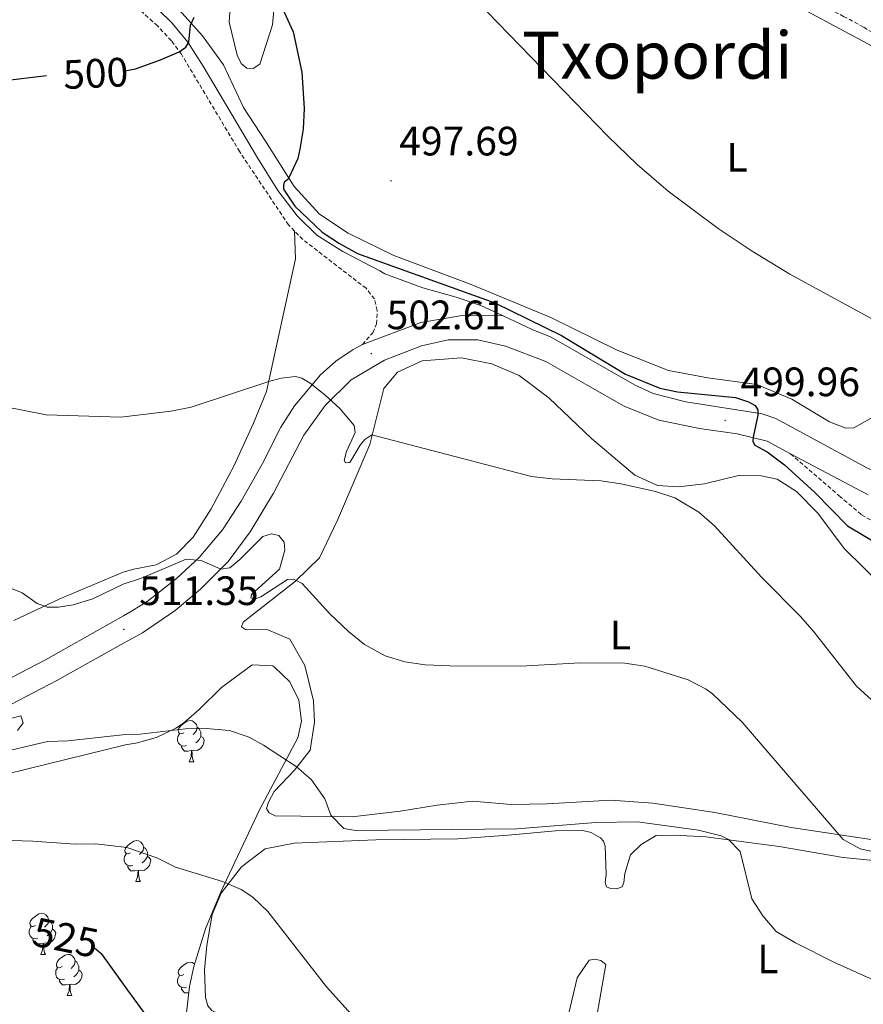
# Model space of a CAD drawing. Units: metres. Extents: x 606820 to 611321, y 4712666 to 4715706.
# Drawn here: x 609184 to 609390, y 4714681 to 4714922 of the extents above; entities that cross this region are included whole.
import ezdxf
from ezdxf.enums import TextEntityAlignment as Align

# ---------------------------------------------------------------- set-up
doc = ezdxf.new("R2010")
doc.units = ezdxf.units.M
doc.header["$MEASUREMENT"] = 0
doc.linetypes.add('TRAZOSX2', pattern=[1.5, 1, -0.5])
for name, color, linetype, lineweight in [('Carátula', 7, 'Continuous', 5), ('Level 11', 142, 'Continuous', 13), ('Level 21', 19, 'Continuous', 0), ('Level 35', 92, 'Continuous', 0), ('Level 36', 19, 'Continuous', 40), ('Level 37', 92, 'Continuous', 0), ('Level 4', 36, 'Continuous', 30), ('Level 41', 39, 'Continuous', 0), ('Level 45', 19, 'Continuous', 0), ('Level 5', 36, 'Continuous', 0), ('Level 54', 7, 'Continuous', 0), ('Level 7', 1, 'Continuous', 0)]:
    doc.layers.add(name, color=color, linetype=linetype, lineweight=lineweight)
doc.styles.add('Arial', font='ARIAL.TTF', dxfattribs={"height": 0.2})

# ---------------------------------------------------------------- blocks, each defined once
blk = doc.blocks.new('5PATER')
at = {"layer": 'Carátula', "linetype": 'Continuous', "lineweight": 5}
h = blk.add_hatch(color=250, dxfattribs=at)
edge = h.paths.add_edge_path()
edge.add_ellipse((0, 0), major_axis=(-1.33, -1.34), ratio=0.999422, start_angle=0, end_angle=360)

msp = doc.modelspace()

# ---------------------------------------------------------------- linework, layer by layer
at = {"layer": 'Level 11', "color": 142, "linetype": 'TRAZOSX2', "lineweight": 13}
msp.add_polyline3d([(609167.87, 4714995.84, 494.47), (609206.31, 4714978.79, 494.71), (609223.4, 4714971.55, 494.24), (609251.65, 4714960.96, 493.18), (609267.49, 4714954.7, 492.12), (609276.95, 4714953.35, 492.12), (609294.48, 4714952.76, 491.81), (609317.98, 4714949.03, 491.81), (609337.8, 4714943.9, 491.51), (609357.44, 4714936.62, 491.2), (609384.95, 4714922.51, 490.14), (609389.85, 4714919.84, 490.14), (609446.64, 4714885.28, 489.24), (609473.93, 4714872.73, 488.48), (609500.32, 4714854.91, 488.33), (609560.4, 4714817.71, 487.12), (609581.46, 4714806.45, 486.66), (609609.15, 4714793.81, 486.35)], dxfattribs=at)
at = {"layer": 'Level 21', "color": 19, "linetype": 'TRAZOSX2', "lineweight": 0}
for points in [[(609250.93, 4714870.12, 500.83), (609249.47, 4714871.62, 500.82), (609237.54, 4714889.46, 500.74), (609223.33, 4714913.25, 499.79), (609220.88, 4714916.57, 499.64), (609217.45, 4714920.19, 499.5), (609211.43, 4714925.69, 499.16), (609207.03, 4714928.77, 498.98), (609190.02, 4714940.39, 498.55), (609168.38, 4714953.11, 498.41), (609162.68, 4714957.09, 498.41)], [(609267.48, 4714842.43, 502.69), (609270.02, 4714845.3, 502.25), (609270.97, 4714847.45, 501.86), (609271.09, 4714850.76, 501.42), (609270.44, 4714853.56, 501.04), (609268.38, 4714856.15, 500.89), (609252.95, 4714868.05, 500.84), (609250.93, 4714870.12, 500.83)], [(609372, 4714815.76, 499.41), (609383.9, 4714805.46, 498.72), (609389.31, 4714800.87, 498.77), (609398.56, 4714795.66, 499.14), (609401.49, 4714793.59, 499.24), (609419.36, 4714781.28, 498.71), (609426.61, 4714776.31, 499.05), (609430.55, 4714773.8, 499.39)]]:
    msp.add_polyline3d(points, dxfattribs=at)
at = {"layer": 'Level 21', "color": 19, "linetype": 'Continuous', "lineweight": 0}
for points in [[(609170.03, 4714955.68, 498.41), (609191.66, 4714942.97, 498.55), (609206.98, 4714932.11, 498.98), (609213.16, 4714927.89, 499.18), (609217.6, 4714924.24, 499.32), (609221.02, 4714920.85, 499.32), (609224.85, 4714916.18, 499.62), (609228.62, 4714910.38, 500), (609241.91, 4714887.99, 500.83), (609246.86, 4714879.98, 500.78), (609251.57, 4714873.8, 500.74), (609256.33, 4714869.1, 500.74), (609262.72, 4714865.16, 500.74), (609271.74, 4714860.37, 500.69), (609272.98, 4714859.71, 500.69), (609282.25, 4714856.27, 500.78), (609290.41, 4714854.02, 500.98), (609296.36, 4714851.98, 500.88), (609301.86, 4714849.4, 500.7)], [(609267.48, 4714842.43, 502.69), (609281.73, 4714847.84, 501.32), (609291.84, 4714849.51, 501.32), (609301.86, 4714849.4, 500.7)], [(609301.86, 4714849.4, 500.7), (609308.92, 4714846.08, 500.46), (609313.54, 4714844.22, 500.46), (609333.94, 4714832.62, 500.27), (609338.48, 4714830.51, 500.14), (609346.41, 4714828.46, 500.07), (609365.04, 4714825.55, 499.91), (609368.43, 4714824.35, 499.78), (609390.74, 4714812.27, 498.42), (609404.16, 4714806.35, 497.52), (609413.44, 4714802.79, 496.41), (609429.55, 4714798.68, 495.32), (609453.39, 4714793.59, 494.62), (609458.18, 4714792.19, 494.45), (609475.05, 4714786.22, 493.84), (609489.46, 4714782.02, 493.76), (609502.75, 4714780, 493.66), (609519.06, 4714778.27, 492.97), (609523.99, 4714777.49, 492.7), (609534.75, 4714774.92, 492.14), (609549.07, 4714770.53, 491.44), (609595.57, 4714753.11, 489.76), (609605.17, 4714750.32, 489.54)], [(609168.52, 4714747.77, 515.1), (609192.93, 4714760.4, 512.35), (609209.31, 4714769.6, 511.49), (609213.79, 4714772.09, 511.07), (609221.83, 4714777.48, 510.59), (609228, 4714782.76, 510.2), (609234.7, 4714789.46, 509.71), (609240.08, 4714796.68, 509.13), (609245.81, 4714806.17, 508.25), (609253.21, 4714820.27, 506.4), (609258.42, 4714827.57, 504.84), (609264.74, 4714833.79, 503.48), (609272.87, 4714838.63, 502.41), (609281.94, 4714842.08, 501.83), (609288.39, 4714843.55, 501.14), (609295.63, 4714843.55, 500.46), (609302.42, 4714841.99, 500.46), (609312.28, 4714838.29, 500.46), (609322.54, 4714832.4, 500.37), (609331.4, 4714827.36, 500.27), (609339.85, 4714823.95, 500.07), (609349.76, 4714821.96, 500.07), (609358.96, 4714820.66, 499.98), (609366.31, 4714818.87, 499.78), (609372, 4714815.76, 499.41)], [(609047.1, 4714679.49, 523.96), (609061.46, 4714686.98, 523.4), (609070.03, 4714692.13, 523.24), (609078.38, 4714697.63, 523.06), (609097.08, 4714711.79, 522.11), (609115.34, 4714723.03, 520.88), (609135.09, 4714736.39, 518.79), (609165.82, 4714752.9, 515.1), (609190.18, 4714765.5, 512.35), (609209.22, 4714776.22, 511.22), (609210.74, 4714777.07, 511.07), (609214.97, 4714779.71, 510.77), (609222.14, 4714785.32, 510.33), (609227.66, 4714790.48, 509.93), (609233.37, 4714797.19, 509.37), (609237.87, 4714804.17, 508.74), (609243.08, 4714813.41, 507.77), (609247.62, 4714822.24, 506.57), (609250.94, 4714827.46, 505.63), (609257.29, 4714835.04, 504.15), (609261.02, 4714838.33, 503.5), (609265.27, 4714841.25, 502.92), (609267.48, 4714842.43, 502.69)], [(609372, 4714815.76, 499.41), (609390.98, 4714805.78, 498.27)]]:
    msp.add_polyline3d(points, dxfattribs=at)
at = {"layer": 'Level 35', "color": 92, "linetype": 'Continuous', "lineweight": 0, "ltscale": 0.5}
for points in [[(609221.94, 4714748.79, 521.49), (609223.83, 4714750.02, 521.49), (609227.62, 4714753.32, 521.42), (609233.08, 4714758.69, 521.19), (609240.61, 4714764.22, 520.88), (609245.62, 4714763.99, 520.87), (609246.07, 4714763.7, 520.88), (609249.78, 4714760.09, 521.3), (609251.97, 4714755.67, 521.79), (609252.65, 4714750.49, 521.91), (609251.71, 4714746.43, 522.1), (609242.4, 4714728.87, 524.26), (609232.98, 4714709.01, 526.99), (609229.21, 4714699.79, 528.24), (609226.35, 4714690.66, 529.43), (609225.33, 4714685.75, 530.07), (609224.17, 4714675.85, 531.4)], [(609075.94, 4714678.08, 528.92), (609083.78, 4714683.34, 528.8), (609090.97, 4714688.75, 528.62), (609102.76, 4714698.95, 526.7), (609110.73, 4714705.12, 525.58), (609118.73, 4714711.09, 525.02), (609125.12, 4714715.65, 524.64), (609138.89, 4714724.28, 523.48), (609143.22, 4714726.81, 523.24), (609147.72, 4714728.97, 523.05), (609151.58, 4714730.3, 522.93), (609161.25, 4714732.86, 522.69), (609209.67, 4714744.72, 521.49), (609212.59, 4714745.22, 521.49), (609217.4, 4714746.64, 521.49), (609221.94, 4714748.79, 521.49)]]:
    msp.add_polyline3d(points, dxfattribs=at)
at = {"layer": 'Level 36', "color": 92, "linetype": 'Continuous', "lineweight": 0}
for points in [[(609223.94, 4714747.68), (609223.41, 4714747.42), (609222.88, 4714747.47), (609222.62, 4714747.84), (609222.56, 4714748.27), (609222.72, 4714748.79), (609223.2, 4714749.38), (609223.84, 4714749.91), (609224.74, 4714750.5), (609225.48, 4714750.66), (609225.91, 4714750.6), (609226.44, 4714750.29), (609226.97, 4714749.7), (609227.13, 4714749.06), (609227.02, 4714748.21), (609226.59, 4714747.68), (609226.17, 4714747.26)], [(609224.53, 4714744.6), (609224.1, 4714744.44), (609223.52, 4714744.5), (609223.04, 4714744.71), (609222.62, 4714745.14), (609222.4, 4714745.72), (609222.4, 4714746.14), (609222.46, 4714746.73), (609222.88, 4714747.42)], [(609227.13, 4714749.06), (609227.6, 4714748.75), (609227.92, 4714748.11), (609228.08, 4714747.79), (609228.08, 4714747.21), (609228.08, 4714746.78), (609227.71, 4714746.09), (609227.29, 4714745.61), (609226.81, 4714745.19)], [(609228.08, 4714746.78), (609228.53, 4714746.53), (609228.88, 4714745.92), (609228.77, 4714745.19), (609228.56, 4714744.55), (609227.97, 4714743.81), (609227.18, 4714743.33), (609226.33, 4714743.44), (609225.9, 4714743.31)], [(609225.79, 4714743.31), (609224.9, 4714743.22), (609224.05, 4714743.22), (609223.63, 4714743.65), (609223.31, 4714744.13), (609223.31, 4714744.44)], [(609225.24, 4714740.62), (609225.68, 4714741.78), (609225.79, 4714743.31), (609225.9, 4714743.31), (609225.93, 4714742.72), (609225.97, 4714742.04), (609226.04, 4714741.42), (609226.15, 4714741.02), (609226.37, 4714740.62)], [(609225.24, 4714740.62), (609226.37, 4714740.62)], [(609210.88, 4714718.4), (609210.35, 4714718.14), (609209.82, 4714718.19), (609209.56, 4714718.56), (609209.5, 4714718.98), (609209.66, 4714719.5), (609210.14, 4714720.1), (609210.78, 4714720.63), (609211.68, 4714721.22), (609212.42, 4714721.38), (609212.85, 4714721.32), (609213.38, 4714721), (609213.91, 4714720.42), (609214.07, 4714719.78), (609213.96, 4714718.93), (609213.53, 4714718.4), (609213.11, 4714717.98)], [(609214.07, 4714719.78), (609214.54, 4714719.46), (609214.86, 4714718.82), (609215.02, 4714718.5), (609215.02, 4714717.92), (609215.02, 4714717.5), (609214.65, 4714716.81), (609214.23, 4714716.33), (609213.75, 4714715.91)], [(609211.47, 4714715.32), (609211.04, 4714715.16), (609210.46, 4714715.22), (609209.98, 4714715.43), (609209.56, 4714715.86), (609209.34, 4714716.44), (609209.34, 4714716.86), (609209.4, 4714717.44), (609209.82, 4714718.14)], [(609215.02, 4714717.5), (609215.47, 4714717.25), (609215.82, 4714716.64), (609215.71, 4714715.91), (609215.5, 4714715.27), (609214.91, 4714714.53), (609214.12, 4714714.05), (609213.27, 4714714.16), (609212.84, 4714714.02)], [(609212.73, 4714714.02), (609211.84, 4714713.94), (609210.99, 4714713.94), (609210.57, 4714714.37), (609210.25, 4714714.84), (609210.25, 4714715.16)], [(609212.18, 4714711.34), (609212.62, 4714712.5), (609212.73, 4714714.02), (609212.84, 4714714.02), (609212.87, 4714713.44), (609212.91, 4714712.76), (609212.98, 4714712.14), (609213.09, 4714711.74), (609213.31, 4714711.34)], [(609212.18, 4714711.34), (609213.31, 4714711.34)], [(609187.7, 4714700.63), (609187.16, 4714700.37), (609186.64, 4714700.42), (609186.37, 4714700.79), (609186.32, 4714701.22), (609186.48, 4714701.74), (609186.96, 4714702.33), (609187.59, 4714702.86), (609188.49, 4714703.45), (609189.24, 4714703.61), (609189.66, 4714703.55), (609190.19, 4714703.24), (609190.72, 4714702.65), (609190.88, 4714702.01), (609190.77, 4714701.16), (609190.34, 4714700.63), (609189.92, 4714700.21)], [(609190.88, 4714702.01), (609191.36, 4714701.7), (609191.67, 4714701.06), (609191.83, 4714700.74), (609191.83, 4714700.16), (609191.83, 4714699.73), (609191.46, 4714699.04), (609191.04, 4714698.56), (609190.56, 4714698.14)], [(609188.28, 4714697.55), (609187.86, 4714697.39), (609187.27, 4714697.45), (609186.8, 4714697.66), (609186.37, 4714698.09), (609186.16, 4714698.67), (609186.16, 4714699.09), (609186.21, 4714699.68), (609186.64, 4714700.37)], [(609191.83, 4714699.73), (609192.28, 4714699.48), (609192.63, 4714698.87), (609192.52, 4714698.14), (609192.31, 4714697.5), (609191.72, 4714696.76), (609190.93, 4714696.28), (609190.08, 4714696.39), (609189.65, 4714696.26)], [(609189.54, 4714696.26), (609188.65, 4714696.17), (609187.8, 4714696.17), (609187.38, 4714696.6), (609187.06, 4714697.08), (609187.06, 4714697.39)], [(609189, 4714693.57), (609189.43, 4714694.73), (609189.54, 4714696.26), (609189.65, 4714696.26), (609189.68, 4714695.67), (609189.72, 4714694.99), (609189.79, 4714694.37), (609189.9, 4714693.97), (609190.12, 4714693.57)], [(609189, 4714693.57), (609190.12, 4714693.57)], [(609194.17, 4714690.6), (609193.64, 4714690.33), (609193.11, 4714690.39), (609192.84, 4714690.76), (609192.79, 4714691.18), (609192.95, 4714691.7), (609193.43, 4714692.3), (609194.06, 4714692.83), (609194.96, 4714693.41), (609195.71, 4714693.57), (609196.14, 4714693.52), (609196.66, 4714693.2), (609197.2, 4714692.62), (609197.36, 4714691.98), (609197.24, 4714691.13), (609196.82, 4714690.6), (609196.4, 4714690.17)], [(609197.36, 4714691.98), (609197.83, 4714691.66), (609198.14, 4714691.02), (609198.3, 4714690.7), (609198.3, 4714690.12), (609198.3, 4714689.7), (609197.94, 4714689.01), (609197.52, 4714688.53), (609197.04, 4714688.11)], [(609194.76, 4714687.52), (609194.33, 4714687.36), (609193.74, 4714687.42), (609193.27, 4714687.63), (609192.84, 4714688.05), (609192.63, 4714688.64), (609192.63, 4714689.06), (609192.68, 4714689.64), (609193.11, 4714690.33)], [(609198.3, 4714689.7), (609198.76, 4714689.45), (609199.1, 4714688.83), (609199, 4714688.11), (609198.78, 4714687.47), (609198.2, 4714686.73), (609197.4, 4714686.25), (609196.56, 4714686.35), (609196.12, 4714686.22)], [(609223.94, 4714688.69), (609223.41, 4714688.43), (609222.88, 4714688.48), (609222.62, 4714688.85), (609222.56, 4714689.28), (609222.72, 4714689.8), (609223.2, 4714690.39), (609223.84, 4714690.92), (609224.74, 4714691.51), (609225.48, 4714691.67), (609225.91, 4714691.61), (609226.44, 4714691.3), (609226.52, 4714691.2)], [(609196.02, 4714686.22), (609195.12, 4714686.14), (609194.28, 4714686.14), (609193.86, 4714686.57), (609193.54, 4714687.04), (609193.54, 4714687.36)], [(609224.53, 4714685.61), (609224.1, 4714685.45), (609223.52, 4714685.51), (609223.04, 4714685.72), (609222.62, 4714686.15), (609222.4, 4714686.73), (609222.4, 4714687.15), (609222.46, 4714687.74), (609222.88, 4714688.43)], [(609195.47, 4714683.54), (609195.9, 4714684.7), (609196.02, 4714686.22), (609196.12, 4714686.22), (609196.16, 4714685.64), (609196.2, 4714684.95), (609196.26, 4714684.34), (609196.38, 4714683.94), (609196.6, 4714683.54)], [(609225.15, 4714684.26), (609224.9, 4714684.23), (609224.05, 4714684.23), (609223.63, 4714684.66), (609223.31, 4714685.14), (609223.31, 4714685.45)], [(609195.47, 4714683.54), (609196.6, 4714683.54)]]:
    msp.add_lwpolyline(points, dxfattribs=at)
for points in [[(609234.94, 4714921.13, 500.76), (609235.61, 4714930.64, 499.98), (609233.95, 4714946.82, 498.03), (609234.72, 4714948.31, 497.94), (609236.49, 4714949.66, 497.84), (609238.44, 4714949.83, 497.84), (609240, 4714949.23, 497.84), (609241.57, 4714948, 497.84), (609244.18, 4714944.44, 498.13), (609246.28, 4714937.92, 498.91), (609246.51, 4714931.39, 499.69), (609245.54, 4714920.47, 500.66), (609242.45, 4714910.86, 501.34), (609240.83, 4714909.75, 501.44), (609239.27, 4714909.89, 501.44), (609237.93, 4714911.04, 501.44), (609236.9, 4714913.06, 501.44), (609234.94, 4714921.13, 500.76)], [(609360.36, 4714932.25, 493.56), (609391.93, 4714915.24, 492.97)], [(609393.54, 4714825.54, 497.16), (609387.43, 4714822.12, 497.55), (609385.48, 4714822.02, 497.55), (609381.49, 4714823.54, 498.03), (609372.32, 4714829.12, 498.13), (609363.79, 4714832.68, 498.03), (609351.78, 4714834.26, 498.52), (609342.18, 4714836.11, 498.32), (609329.67, 4714841.03, 498.23), (609313.46, 4714849.03, 498.62), (609294.06, 4714857.07, 498.71), (609275.13, 4714864.18, 499.01), (609264.01, 4714869.59, 499.01), (609257.03, 4714874.26, 499.3), (609250.8, 4714880.97, 499.98), (609243.82, 4714892.03, 501.05), (609238.44, 4714900.3, 501.54), (609233.57, 4714910.68, 500.86), (609228.43, 4714917.79, 500.27), (609220.63, 4714926.58, 499.3)], [(609250.93, 4714870.12, 500.83), (609251.16, 4714863.35, 501.44), (609244.12, 4714830.95, 505.24), (609240.93, 4714823.21, 506.45), (609236.14, 4714812.72, 507.06), (609230.57, 4714802.3, 507.82), (609226.21, 4714795.4, 508.43), (609222.13, 4714791.3, 508.89), (609217.17, 4714788.68, 509.34), (609211.73, 4714787.6, 509.65), (609209.06, 4714786.85, 509.72), (609193.66, 4714780.32, 509.68), (609182.44, 4714775.06, 510.53)], [(609392.72, 4714721.44, 509.67), (609372.13, 4714724.56, 510.73), (609353.48, 4714728.25, 512.86), (609338.42, 4714730.5, 513.62), (609328.13, 4714731.24, 513.92), (609312.57, 4714730.29, 513.32), (609303.77, 4714730.19, 513.32), (609294.33, 4714731.02, 513.16), (609285.78, 4714730, 513.16), (609276.71, 4714728.51, 513.45), (609264.97, 4714727.14, 514.21), (609246.2, 4714727.43, 516.42), (609244.71, 4714728.12, 516.42), (609244.08, 4714729.16, 516.42), (609244.56, 4714730.76, 516.42), (609245.98, 4714733.31, 516.34), (609250.9, 4714738.51, 514.67), (609254.74, 4714743.46, 513.45), (609255.84, 4714750.24, 512.39), (609255.54, 4714755.46, 511.32), (609253.42, 4714764.08, 511.02), (609249.77, 4714770.5, 510.86), (609244.37, 4714772.78, 510.86), (609238.92, 4714772.87, 511.17), (609237.98, 4714773.49, 511.17), (609238.36, 4714774.66, 511.17), (609251.17, 4714784.69, 510.56), (609257.03, 4714790.36, 509.19), (609261.44, 4714799.52, 507.98), (609269.34, 4714817.99, 505.08), (609272.69, 4714831.73, 503.72), (609276.08, 4714835.66, 503.56), (609282.12, 4714838.46, 502.65), (609291.69, 4714839.19, 502.5), (609299.11, 4714837.71, 502.65), (609305.76, 4714834.9, 502.8), (609312.98, 4714829.45, 503.26), (609323.45, 4714819.52, 504.17), (609333.98, 4714810.53, 505.08), (609339.54, 4714808.02, 505.08), (609344.61, 4714807.68, 504.78), (609350.98, 4714808.46, 504.63), (609359.3, 4714810.42, 503.41), (609364.82, 4714810.4, 503.11), (609368.73, 4714809.59, 502.8), (609373.44, 4714806.52, 502.5), (609378.63, 4714801.28, 502.2), (609385.12, 4714792.63, 501.89), (609394.88, 4714783.01, 501.89)], [(609316.47, 4714675.99, 519.38), (609314.46, 4714674.8, 519.38), (609309.01, 4714674.35, 519.38), (609297.31, 4714675.55, 518.93), (609289.04, 4714677.32, 519.08), (609256.58, 4714676.03, 520.9), (609243.56, 4714676.9, 521.82), (609233.5, 4714678.5, 522.73), (609230.76, 4714679.87, 522.88), (609229.73, 4714681.03, 522.88), (609229.16, 4714683.05, 522.88), (609228.93, 4714689.82, 522.88), (609229.49, 4714695.75, 522.58), (609230.81, 4714703.32, 521.51), (609233.01, 4714708.56, 521.06), (609238, 4714714.92, 519.38), (609243.79, 4714719.35, 518.17), (609250.86, 4714720.75, 517.25), (609270.79, 4714721.51, 515.73), (609290.81, 4714721.81, 515.43), (609303.1, 4714722.65, 515.43), (609314.62, 4714723.71, 516.04)], [(609314.62, 4714723.71, 516.04), (609321.31, 4714723.86, 515.88), (609323.34, 4714723.34, 515.88), (609325.62, 4714722.04, 515.88), (609326.33, 4714721.19, 515.88), (609326.73, 4714720.03, 515.88), (609326.96, 4714713.1, 516.34), (609326.75, 4714711.23, 516.49), (609327.07, 4714710.06, 516.8), (609328.01, 4714709.68, 517.1), (609329.57, 4714709.55, 517.1), (609330.89, 4714710.11, 517.4), (609331.34, 4714711.12, 517.4), (609331.55, 4714713.31, 517.4), (609332.9, 4714717.92, 517.25), (609335.52, 4714720.44, 517.1), (609339.16, 4714722.58, 516.64), (609343.6, 4714722.71, 516.19), (609351.31, 4714722.25, 516.04), (609369.25, 4714719.95, 513.15), (609384.86, 4714717.24, 511.93), (609399.67, 4714715.77, 511.32)], [(609324.48, 4714677.09, 519.23), (609326.89, 4714691.14, 518.32), (609325.71, 4714692.06, 518.32), (609324.23, 4714692.43, 518.32), (609322.83, 4714692.18, 518.32), (609319.92, 4714687.87, 518.17), (609317.54, 4714677.87, 519.23)]]:
    msp.add_polyline3d(points, dxfattribs=at)
at = {"layer": 'Level 4', "color": 36, "linetype": 'Continuous', "lineweight": 30}
for points in [[(609246.25, 4714928.25, 500), (609250.63, 4714918.76, 500), (609252.68, 4714908.87, 500), (609253.27, 4714900, 500), (609253.04, 4714895.02, 500), (609252.25, 4714890.07, 500), (609251.75, 4714887.81, 500), (609249.65, 4714883.28, 500), (609249.28, 4714882.72, 500), (609248.41, 4714882.03, 500), (609248.22, 4714881.35, 500), (609248.24, 4714880.37, 500), (609251.03, 4714876.23, 500), (609257.7, 4714869.87, 500), (609261.88, 4714867.04, 500), (609266.26, 4714864.64, 500), (609299.85, 4714852.62, 500), (609316.09, 4714844.62, 500), (609331.73, 4714835.23, 500), (609340.11, 4714831.78, 500), (609344.38, 4714830.91, 500), (609358.6, 4714829.51, 500), (609361.73, 4714828.47, 500), (609363.4, 4714827.52, 500), (609363.99, 4714826.45, 500), (609364.01, 4714825.19, 500), (609362.9, 4714819.82, 500), (609362.81, 4714818.75, 500), (609363.31, 4714817.88, 500), (609366.25, 4714816.26, 500), (609370.56, 4714813.09, 500), (609377.92, 4714806.32, 500), (609385.87, 4714798.16, 500), (609394.74, 4714792.92, 500)], [(609209.51, 4714909.24, 500), (609212.11, 4714909.71, 500), (609218.2, 4714911.87, 500), (609222.74, 4714913.83, 500), (609224.39, 4714914.96, 500), (609225.16, 4714916.24, 500), (609225.5, 4714920.33, 500), (609226.45, 4714922.28, 500)], [(609190.36, 4714908.03, 500), (609179.6, 4714906.68, 500)], [(609202.13, 4714695.2, 525), (609203.77, 4714693.77, 525), (609210.54, 4714684.3, 525), (609211.08, 4714683.67, 525), (609221.65, 4714669.12, 525)]]:
    msp.add_polyline3d(points, dxfattribs=at)
at = {"layer": 'Level 5', "color": 36, "linetype": 'Continuous', "lineweight": 0}
for points in [[(609362.65, 4714865.19, 495), (609354.32, 4714870.73, 495), (609342.16, 4714879.82, 495), (609334.56, 4714886.33, 495), (609327.36, 4714893.26, 495), (609281.76, 4714940.36, 495), (609276.87, 4714944.96, 495), (609272.72, 4714947.76, 495), (609246.01, 4714961.34, 495), (609233.08, 4714966.47, 495), (609206.35, 4714976.2, 495), (609193.18, 4714981, 495), (609188.59, 4714982.98, 495), (609163.75, 4714995.78, 495)], [(609391.96, 4714848.63, 495), (609371.81, 4714859.6, 495), (609362.65, 4714865.19, 495)], [(609261.96, 4714826.81, 505), (609258.29, 4714830.12, 505), (609254.75, 4714833, 505), (609252.7, 4714834.24, 505), (609251.13, 4714834.62, 505), (609247.63, 4714834.19, 505), (609244.65, 4714833.38, 505), (609225.67, 4714827.14, 505), (609220.76, 4714826.2, 505), (609208.52, 4714824.69, 505), (609190.33, 4714825.28, 505), (609179.96, 4714827.26, 505)], [(609391.77, 4714755.68, 505), (609388.06, 4714759.03, 505), (609377.79, 4714772.25, 505), (609374.44, 4714776.01, 505), (609364.89, 4714785.64, 505), (609353.4, 4714798.18, 505), (609349.65, 4714801.48, 505), (609343.79, 4714804.99, 505), (609339.06, 4714806.58, 505), (609330.64, 4714808.43, 505), (609325.69, 4714809.16, 505), (609313.81, 4714809.61, 505), (609308.74, 4714810.24, 505), (609269.78, 4714820.42, 505), (609268.05, 4714819.23, 505), (609266.98, 4714817.9, 505), (609264.41, 4714813.64, 505), (609263.34, 4714813.53, 505), (609263.04, 4714814.11, 505), (609263.61, 4714816.28, 505), (609265.69, 4714820.95, 505), (609265.48, 4714822.7, 505), (609261.96, 4714826.81, 505)], [(609169.91, 4714787.66, 510), (609184.46, 4714781.83, 510), (609188.09, 4714779.22, 510), (609190.53, 4714778.29, 510), (609193.29, 4714778.33, 510), (609196.87, 4714778.92, 510), (609201.68, 4714780.32, 510), (609209.11, 4714783.92, 510), (609213.61, 4714785.43, 510), (609224.46, 4714790.03, 510), (609228.17, 4714789.68, 510), (609232.96, 4714787.59, 510), (609235.1, 4714787.91, 510), (609237.61, 4714789.98, 510), (609243.19, 4714795.59, 510), (609245.32, 4714796.2, 510), (609247.08, 4714795.83, 510), (609248.36, 4714794.19, 510), (609248.58, 4714792.24, 510), (609247.27, 4714787.56, 510), (609240.43, 4714781.44, 510), (609240.24, 4714780.57, 510), (609241.02, 4714780.18, 510), (609242.67, 4714780.88, 510), (609249.24, 4714785.05, 510), (609250.7, 4714785.16, 510), (609252.76, 4714784.11, 510), (609259.52, 4714776.74, 510), (609264.08, 4714772.36, 510), (609267.97, 4714769.21, 510), (609273.01, 4714766.42, 510), (609277.85, 4714764.95, 510), (609282.79, 4714764.27, 510)], [(609282.79, 4714764.27, 510), (609288.83, 4714763.98, 510), (609306.17, 4714763.96, 510), (609320.63, 4714764.71, 510), (609331.54, 4714764.63, 510), (609336.47, 4714763.93, 510), (609347.02, 4714760.63, 510), (609351.44, 4714758.29, 510), (609352.94, 4714757.18, 510), (609360.19, 4714750.27, 510), (609384.87, 4714721.61, 510), (609388.98, 4714719.32, 510), (609393.89, 4714718.33, 510), (609418.52, 4714718.11, 510), (609420.35, 4714717.91, 510), (609423.19, 4714716.1, 510), (609426.52, 4714712.37, 510), (609432.31, 4714701.5, 510), (609437.41, 4714692.91, 510), (609438.75, 4714690.76, 510), (609442.09, 4714687.03, 510), (609456.91, 4714681.24, 510)], [(609183.32, 4714748.24, 515), (609184.7, 4714750.1, 515), (609184.14, 4714751.84, 515), (609181.62, 4714751.12, 515)], [(609395.39, 4714685.9, 515), (609382.55, 4714691.66, 515), (609373.18, 4714696.4, 515), (609368.49, 4714699.21, 515), (609365.22, 4714703, 515), (609362.54, 4714707.15, 515), (609359.69, 4714718.7, 515), (609356.84, 4714721.59, 515), (609355.03, 4714722.51, 515), (609349.57, 4714723.87, 515), (609334.62, 4714725.93, 515), (609324.47, 4714725.81, 515), (609305.15, 4714724.23, 515), (609265.89, 4714723.8, 515), (609262.96, 4714724.35, 515), (609259.81, 4714727.53, 515), (609258.33, 4714731.52, 515), (609255.08, 4714736.15, 515), (609251.31, 4714739.41, 515), (609243.36, 4714744.68, 515), (609239.82, 4714746.62, 515), (609235.05, 4714748.19, 515), (609229.34, 4714748.71, 515), (609224.34, 4714748.65, 515), (609213.23, 4714747.33, 515), (609209.63, 4714747.23, 515), (609195.63, 4714745.74, 515), (609190.63, 4714745.58, 515), (609176.81, 4714742.32, 515)], [(609176.45, 4714721.54, 520), (609187.02, 4714721.26, 520), (609197.42, 4714720.45, 520), (609202.42, 4714720.56, 520), (609210.03, 4714719.65, 520), (609217.28, 4714717.13, 520), (609221.88, 4714714.84, 520), (609233.31, 4714711.37, 520), (609237.91, 4714709.4, 520), (609240.75, 4714707.56, 520), (609244.39, 4714704.08, 520), (609258.77, 4714685.63, 520), (609265.46, 4714678.2, 520)]]:
    msp.add_polyline3d(points, dxfattribs=at)
at = {"layer": 'Level 54', "linetype": 'Continuous', "lineweight": 0}
for points in [[(609165.82, 4714752.9, 515.1), (609190.18, 4714765.5, 512.35), (609209.22, 4714776.22, 511.22), (609210.74, 4714777.07, 511.07), (609214.97, 4714779.71, 510.77), (609222.14, 4714785.32, 510.33), (609227.66, 4714790.48, 509.93), (609233.37, 4714797.19, 509.37), (609237.87, 4714804.17, 508.74), (609243.08, 4714813.41, 507.77), (609247.62, 4714822.24, 506.57), (609250.94, 4714827.46, 505.63), (609257.29, 4714835.04, 504.15), (609261.02, 4714838.33, 503.5), (609265.27, 4714841.25, 502.92), (609267.48, 4714842.43, 502.69), (609281.73, 4714847.84, 501.32), (609291.84, 4714849.51, 501.32), (609301.86, 4714849.4, 500.7), (609308.92, 4714846.08, 500.46), (609313.54, 4714844.22, 500.46), (609333.94, 4714832.62, 500.27), (609338.48, 4714830.51, 500.14), (609346.41, 4714828.46, 500.07), (609365.04, 4714825.55, 499.91), (609368.43, 4714824.35, 499.78), (609390.74, 4714812.27, 498.42)], [(609390.98, 4714805.78, 498.27), (609372, 4714815.76, 499.41), (609366.31, 4714818.87, 499.78), (609358.96, 4714820.66, 499.98), (609349.76, 4714821.96, 500.07), (609339.85, 4714823.95, 500.07), (609331.4, 4714827.36, 500.27), (609322.54, 4714832.4, 500.37), (609312.28, 4714838.29, 500.46), (609302.42, 4714841.99, 500.46), (609295.63, 4714843.55, 500.46), (609288.39, 4714843.55, 501.14), (609281.94, 4714842.08, 501.83), (609272.87, 4714838.63, 502.41), (609264.74, 4714833.79, 503.48), (609258.42, 4714827.57, 504.84), (609253.21, 4714820.27, 506.4), (609245.81, 4714806.17, 508.25), (609240.08, 4714796.68, 509.13), (609234.7, 4714789.46, 509.71), (609228, 4714782.76, 510.2), (609221.83, 4714777.48, 510.59), (609213.79, 4714772.09, 511.07), (609209.31, 4714769.6, 511.49), (609192.93, 4714760.4, 512.35), (609168.52, 4714747.77, 515.1)]]:
    msp.add_polyline3d(points, dxfattribs=at)

# ---------------------------------------------------------------- block references
at = {"layer": 'Level 7', "color": 19, "linetype": 'Continuous', "lineweight": 0, "xscale": 0.09999983015004542, "yscale": 0.09999983015004542}
for p in [(609274.49, 4714882.38, 497.69), (609269.65, 4714840.22, 502.62), (609356.04, 4714823.88, 499.97), (609209.26, 4714772.91, 511.35)]:
    msp.add_blockref('5PATER', p, dxfattribs=at)

# ---------------------------------------------------------------- texts
at = {"layer": 'Level 37', "color": 92, "linetype": 'Continuous', "lineweight": 0, "style": 'Arial'}
for p in [(609358.93, 4714888.14, 494.45), (609330.48, 4714771.53, 509.22), (609366.47, 4714692.49, 515.78)]:
    msp.add_text('L', height=7, dxfattribs=at).set_placement(p, align=Align.MIDDLE_CENTER)
at = {"layer": 'Level 41', "color": 39, "linetype": 'Continuous', "lineweight": 0, "style": 'Arial'}
for s, rotation, p in [('500', 2.7484, (609202.39, 4714908.62, 500)), ('525', -11.5645, (609195.09, 4714697.69, 525))]:
    msp.add_text(s, height=7, rotation=rotation, dxfattribs=at).set_placement(p, align=Align.MIDDLE_CENTER)
at = {"layer": 'Level 41', "color": 19, "linetype": 'Continuous', "lineweight": 0, "style": 'Arial'}
for s, p in [('497.69', (609276.47, 4714886.38, 497.69)), ('502.61', (609273.4, 4714843.97, 502.62)), ('499.96', (609359.79, 4714827.63, 499.97)), ('511.35', (609213.01, 4714776.66, 511.35))]:
    msp.add_text(s, height=7, dxfattribs=at).set_placement(p, align=Align.BOTTOM_LEFT)
at = {"layer": 'Level 45', "color": 19, "linetype": 'Continuous', "lineweight": 0, "style": 'Arial'}
msp.add_text('Txopordi', height=11.5, dxfattribs=at).set_placement((609339.46, 4714913.05, 494.53), align=Align.MIDDLE_CENTER)

doc.saveas('drawing.dxf')
